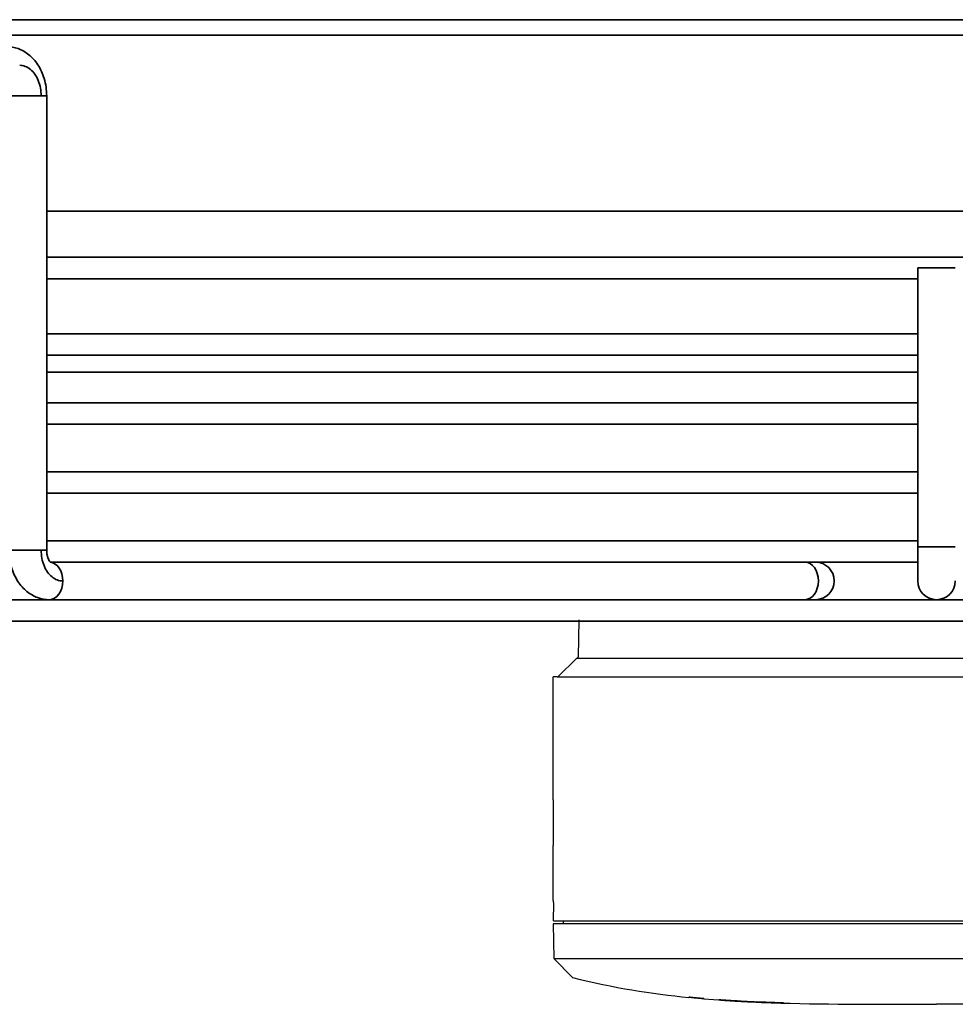
# Model space of a CAD drawing. Units: millimetres. Extents: x 41654 to 46375, y 6459 to 9798.
# Drawn here: x 42867 to 42989, y 7388 to 7516 of the extents above; entities that cross this region are included whole.
import ezdxf

# ---------------------------------------------------------------- set-up
doc = ezdxf.new("R2010")
doc.units = ezdxf.units.MM
doc.header["$LTSCALE"] = 6
doc.layers.add('Visibile (ISO)', color=7, linetype='Continuous', lineweight=35)
doc.layers.add('Visibile sottile (ISO)', color=7, linetype='Continuous', lineweight=35)

msp = doc.modelspace()

# ---------------------------------------------------------------- linework, layer by layer
for p, q in [((42940.1, 7438.18), (42940.01, 7433.34)), ((42939.84, 7433.18), (42937.34, 7430.72)), ((42939.84, 7433.18), (42986.76, 7433.18)), ((42986.76, 7433.18), (43033.66, 7433.18)), ((42936.76, 7414.68), (42936.76, 7430.72)), ((42936.76, 7430.72), (42936.76, 7430.72)), ((42937.26, 7430.72), (42936.76, 7430.72)), ((42937.26, 7430.72), (42936.76, 7430.72)), ((42937.26, 7430.72), (42937.62, 7430.72)), ((42937.26, 7430.72), (42937.34, 7430.72)), ((42937.62, 7430.72), (42938.6, 7430.72)), ((42936.76, 7414.68), (42936.76, 7408.72)), ((42936.76, 7404.32), (42936.76, 7408.72)), ((42936.76, 7401.7), (42936.76, 7404.32)), ((42936.76, 7401.52), (42936.76, 7401.7)), ((42936.78, 7398.88), (42936.82, 7401.17)), ((42986.76, 7398.48), (42936.76, 7398.48)), ((42936.76, 7398.48), (42936.84, 7393.98)), ((42938.11, 7398.48), (42938.11, 7398.88)), ((43036.76, 7398.48), (42986.76, 7398.48)), ((42939.26, 7391.48), (42936.84, 7393.98)), ((42954.44, 7388.88), (42954.44, 7388.91)), ((42956.4, 7388.73), (42956.4, 7388.7)), ((42958.36, 7388.56), (42958.36, 7388.58)), ((42958.36, 7388.55), (42958.36, 7388.56)), ((42958.36, 7388.55), (42958.36, 7388.55)), ((42961.02, 7388.42), (42961.02, 7388.4)), ((42961.02, 7388.39), (42961.02, 7388.4)), ((42963.26, 7388.32), (42963.26, 7388.29)), ((42963.26, 7388.29), (42963.26, 7388.28)), ((42964.24, 7388.24), (42964.24, 7388.23)), ((42964.24, 7388.23), (42964.24, 7388.23)), ((42964.44, 7388.23), (42964.44, 7388.22)), ((42964.94, 7388.21), (42964.94, 7388.21)), ((42966.76, 7388.2), (42966.76, 7388.17)), ((42966.76, 7388.16), (42966.76, 7388.15)), ((42966.76, 7388.15), (42966.76, 7388.15))]:
    msp.add_line(p, q)
for centre, radius, start, end in [((42937.26, 7401.52), 0.5, 180, 200.1184), ((42936.32, 7401.18), 0.5, 359, 20.1184), ((42939.24, 7391.28), 0.2, 75.9015, 82.5014)]:
    msp.add_arc(centre, radius, start, end)
for points, knots in [([(42939.85, 7433.18), (42939.86, 7433.18), (42939.87, 7433.18), (42939.89, 7433.18), (42939.9, 7433.19), (42939.93, 7433.2), (42939.94, 7433.2), (42939.96, 7433.22), (42939.97, 7433.23), (42939.99, 7433.26), (42940, 7433.27), (42940.01, 7433.3), (42940.01, 7433.32), (42940.01, 7433.34)], [0, 0, 0, 0, 0.00320243, 0.00320243, 0.00628961, 0.00628961, 0.01081388, 0.01081388, 0.01533815, 0.01533815, 0.01986241, 0.01986241, 0.02554943, 0.02554943, 0.02554943, 0.02554943]), ([(42938.6, 7430.72), (42938.7, 7430.72), (42938.82, 7430.72), (42939.07, 7430.72), (42939.21, 7430.72), (42939.45, 7430.72), (42939.55, 7430.72), (42939.8, 7430.72), (42939.95, 7430.72), (42940.2, 7430.72), (42940.29, 7430.72), (42940.64, 7430.72), (42940.91, 7430.72), (42941.57, 7430.72), (42941.98, 7430.72), (42942.99, 7430.72), (42943.62, 7430.72), (42944.66, 7430.72), (42945.05, 7430.72), (42945.67, 7430.72), (42945.88, 7430.72), (42946.34, 7430.72), (42946.59, 7430.72), (42947.1, 7430.72), (42947.36, 7430.72), (42947.92, 7430.72), (42948.21, 7430.72), (42949.07, 7430.72), (42949.64, 7430.72), (42950.83, 7430.72), (42951.44, 7430.72), (42952.23, 7430.72), (42952.4, 7430.72), (42952.91, 7430.72), (42953.26, 7430.72), (42953.99, 7430.72), (42954.37, 7430.72), (42954.95, 7430.72), (42955.15, 7430.72), (42955.55, 7430.72), (42955.75, 7430.72), (42956.38, 7430.72), (42956.81, 7430.72), (42957.71, 7430.72), (42958.19, 7430.72), (42959.07, 7430.72), (42959.47, 7430.72), (42963.01, 7430.72), (42966.82, 7430.72), (42973.68, 7430.72), (42976.35, 7430.72), (42981.26, 7430.72), (42984.13, 7430.72), (42986.76, 7430.72)], [-6.832695, -6.832695, -6.832695, -6.832695, -6.637553, -6.637553, -6.450677, -6.450677, -6.33005, -6.33005, -6.172795, -6.172795, -6.084664, -6.084664, -5.854309, -5.854309, -5.555277, -5.555277, -5.165081, -5.165081, -4.941026, -4.941026, -4.821171, -4.821171, -4.692596, -4.692596, -4.554663, -4.554663, -4.409985, -4.409985, -4.136383, -4.136383, -3.860524, -3.860524, -3.789045, -3.789045, -3.637286, -3.637286, -3.476218, -3.476218, -3.393223, -3.393223, -3.308063, -3.308063, -3.130322, -3.130322, -2.935139, -2.935139, -2.770054, -2.770054, -1.482023, -1.482023, -0.789816, -0.789816, -0.000001, -0.000001, -0.000001, -0.000001]), ([(42938.6, 7430.72), (42938.6, 7430.72), (42938.6, 7430.72), (42938.6, 7430.72), (42938.6, 7430.72), (42938.6, 7430.72)], [-0.0006410286, -0.0006410286, -0.0006410286, -0.0006410286, -0.0003210143, -0.0003210143, -0.0000010002, -0.0000010002, -0.0000010002, -0.0000010002]), ([(42986.76, 7430.72), (42988.65, 7430.72), (42992.15, 7430.72), (42996.93, 7430.72), (42999.52, 7430.72), (43003.25, 7430.72), (43004.69, 7430.72), (43007.69, 7430.72), (43009.37, 7430.72), (43011.79, 7430.72), (43012.61, 7430.72), (43014.26, 7430.72), (43015.1, 7430.72), (43016.34, 7430.72), (43016.75, 7430.72), (43017.36, 7430.72), (43017.57, 7430.72), (43017.98, 7430.72), (43018.2, 7430.72), (43018.61, 7430.72), (43018.8, 7430.72), (43021.28, 7430.72), (43023.96, 7430.72), (43027, 7430.72), (43027.27, 7430.72), (43027.66, 7430.72), (43027.79, 7430.72), (43028.18, 7430.72), (43028.43, 7430.72), (43028.94, 7430.72), (43029.19, 7430.72), (43029.55, 7430.72), (43029.67, 7430.72), (43030.01, 7430.72), (43030.24, 7430.72), (43032.69, 7430.72), (43033.82, 7430.72), (43034.54, 7430.72), (43034.6, 7430.72), (43034.7, 7430.72), (43034.76, 7430.72), (43034.85, 7430.72), (43034.9, 7430.72), (43034.99, 7430.72), (43035.03, 7430.72), (43035.15, 7430.72), (43035.23, 7430.72), (43035.36, 7430.72), (43035.41, 7430.72), (43035.57, 7430.72), (43035.66, 7430.72), (43035.87, 7430.72), (43035.96, 7430.72), (43036.12, 7430.72), (43036.15, 7430.72), (43036.19, 7430.72), (43036.18, 7430.72), (43036.19, 7430.72)], [-9.170862, -9.170862, -9.170862, -9.170862, -8.290078, -8.290078, -7.493387, -7.493387, -7.02047, -7.02047, -6.481433, -6.481433, -6.210294, -6.210294, -5.929928, -5.929928, -5.790822, -5.790822, -5.721422, -5.721422, -5.648678, -5.648678, -5.580349, -5.580349, -4.790995, -4.790995, -4.713774, -4.713774, -4.674988, -4.674988, -4.595985, -4.595985, -4.516439, -4.516439, -4.477426, -4.477426, -4.400148, -4.400148, -3.614122, -3.614122, -3.547554, -3.547554, -3.477622, -3.477622, -3.408216, -3.408216, -3.339457, -3.339457, -3.201508, -3.201508, -3.065779, -3.065779, -2.792524, -2.792524, -2.246254, -2.246254, -1.248934, -1.248934, -0.000001, -0.000001, -0.000001, -0.000001]), ([(42936.78, 7398.88), (42936.78, 7398.88), (42936.78, 7398.88), (42936.78, 7398.88), (42936.78, 7398.88), (42936.78, 7398.88), (42936.78, 7398.88), (42936.78, 7398.88), (42936.78, 7398.88), (42936.78, 7398.88), (42936.78, 7398.88), (42936.79, 7398.88), (42936.79, 7398.88), (42936.79, 7398.88), (42936.79, 7398.88), (42936.79, 7398.88), (42936.79, 7398.88), (42936.79, 7398.88), (42936.79, 7398.88), (42936.79, 7398.88), (42936.79, 7398.88), (42936.8, 7398.88), (42936.8, 7398.88), (42936.8, 7398.88), (42936.8, 7398.88), (42936.8, 7398.88), (42936.8, 7398.88), (42936.8, 7398.88), (42936.8, 7398.88), (42936.8, 7398.88), (42936.8, 7398.88), (42936.81, 7398.88), (42936.81, 7398.88), (42936.82, 7398.88), (42936.82, 7398.88), (42936.83, 7398.88), (42936.83, 7398.88), (42936.83, 7398.88), (42936.83, 7398.88), (42936.83, 7398.88), (42936.84, 7398.88), (42936.84, 7398.88), (42936.85, 7398.88), (42936.86, 7398.88), (42936.86, 7398.88), (42936.87, 7398.88), (42936.88, 7398.88), (42936.89, 7398.88), (42936.9, 7398.88), (42936.91, 7398.88), (42936.92, 7398.88), (42936.93, 7398.88), (42936.94, 7398.88), (42936.96, 7398.88), (42936.97, 7398.88), (42936.97, 7398.88), (42936.98, 7398.88), (42936.98, 7398.88), (42936.99, 7398.88), (42937, 7398.88), (42937.02, 7398.88), (42937.03, 7398.88), (42937.05, 7398.88), (42937.06, 7398.88), (42937.07, 7398.88), (42937.07, 7398.88), (42937.07, 7398.88), (42937.09, 7398.88), (42937.11, 7398.88), (42937.14, 7398.88), (42937.16, 7398.88), (42937.18, 7398.88), (42937.21, 7398.88), (42937.24, 7398.88), (42937.27, 7398.88), (42937.3, 7398.88), (42937.3, 7398.88), (42937.31, 7398.88), (42937.31, 7398.88), (42937.34, 7398.88), (42937.37, 7398.88), (42937.41, 7398.88), (42937.45, 7398.88), (42937.49, 7398.88), (42937.54, 7398.88), (42937.58, 7398.88), (42937.63, 7398.88), (42937.69, 7398.88), (42937.74, 7398.88), (42937.81, 7398.88), (42937.87, 7398.88), (42937.91, 7398.88), (42937.96, 7398.88), (42938.01, 7398.88), (42938.01, 7398.88), (42938.02, 7398.88), (42938.02, 7398.88), (42938.04, 7398.88), (42938.07, 7398.88), (42938.09, 7398.88), (42938.17, 7398.88), (42938.26, 7398.88), (42938.35, 7398.88), (42938.42, 7398.88), (42938.49, 7398.88), (42938.56, 7398.88), (42938.59, 7398.88), (42938.62, 7398.88), (42938.65, 7398.88), (42938.75, 7398.88), (42938.86, 7398.88), (42938.98, 7398.88), (42939.05, 7398.88), (42939.12, 7398.88), (42939.19, 7398.88), (42939.2, 7398.88), (42939.21, 7398.88), (42939.23, 7398.88), (42939.26, 7398.88), (42939.3, 7398.88), (42939.34, 7398.88), (42939.46, 7398.88), (42939.59, 7398.88), (42939.73, 7398.88), (42939.87, 7398.88), (42940.01, 7398.88), (42940.16, 7398.88), (42940.31, 7398.88), (42940.46, 7398.88), (42940.63, 7398.88), (42940.73, 7398.88), (42940.84, 7398.88), (42940.95, 7398.88), (42941.01, 7398.88), (42941.07, 7398.88), (42941.14, 7398.88), (42941.32, 7398.88), (42941.5, 7398.88), (42941.69, 7398.88), (42941.89, 7398.88), (42942.09, 7398.88), (42942.3, 7398.88), (42942.51, 7398.88), (42942.73, 7398.88), (42942.95, 7398.88), (42943.01, 7398.88), (42943.06, 7398.88), (42943.11, 7398.88), (42943.26, 7398.88), (42943.42, 7398.88), (42943.58, 7398.88), (42943.6, 7398.88), (42943.62, 7398.88), (42943.64, 7398.88), (42943.88, 7398.88), (42944.12, 7398.88), (42944.37, 7398.88), (42944.62, 7398.88), (42944.87, 7398.88), (42945.13, 7398.88), (42945.3, 7398.88), (42945.47, 7398.88), (42945.65, 7398.88), (42945.74, 7398.88), (42945.82, 7398.88), (42945.91, 7398.88), (42946.18, 7398.88), (42946.44, 7398.88), (42946.71, 7398.88), (42946.99, 7398.88), (42947.26, 7398.88), (42947.53, 7398.88), (42947.81, 7398.88), (42948.08, 7398.88), (42948.36, 7398.88), (42948.43, 7398.88), (42948.5, 7398.88), (42948.58, 7398.88), (42948.78, 7398.88), (42948.98, 7398.88), (42949.19, 7398.88), (42949.47, 7398.88), (42949.75, 7398.88), (42950.03, 7398.88), (42950.32, 7398.88), (42950.6, 7398.88), (42950.89, 7398.88), (42951.07, 7398.88), (42951.25, 7398.88), (42951.43, 7398.88), (42951.46, 7398.88), (42951.49, 7398.88), (42951.52, 7398.88), (42951.61, 7398.88), (42951.69, 7398.88), (42951.78, 7398.88), (42952.08, 7398.88), (42952.39, 7398.88), (42952.7, 7398.88), (42952.99, 7398.88), (42953.29, 7398.88), (42953.59, 7398.88), (42953.62, 7398.88), (42953.65, 7398.88), (42953.67, 7398.88), (42953.98, 7398.88), (42954.3, 7398.88), (42954.62, 7398.88), (42954.64, 7398.88), (42954.67, 7398.88), (42954.7, 7398.88), (42954.77, 7398.88), (42954.84, 7398.88), (42954.91, 7398.88), (42955.19, 7398.88), (42955.47, 7398.88), (42955.75, 7398.88), (42956.1, 7398.88), (42956.45, 7398.88), (42956.8, 7398.88), (42957.15, 7398.88), (42957.5, 7398.88), (42957.84, 7398.88), (42958.19, 7398.88), (42958.53, 7398.88), (42958.87, 7398.88), (42959.21, 7398.88), (42959.55, 7398.88), (42959.89, 7398.88), (42960.23, 7398.88), (42960.57, 7398.88), (42960.91, 7398.88), (42960.97, 7398.88), (42961.04, 7398.88), (42961.11, 7398.88), (42961.38, 7398.88), (42961.65, 7398.88), (42961.93, 7398.88), (42962.25, 7398.88), (42962.58, 7398.88), (42962.91, 7398.88), (42962.93, 7398.88), (42962.95, 7398.88), (42962.96, 7398.88), (42963.17, 7398.88), (42963.37, 7398.88), (42963.57, 7398.88), (42963.72, 7398.88), (42963.87, 7398.88), (42964.02, 7398.88), (42964.37, 7398.88), (42964.73, 7398.88), (42965.09, 7398.88), (42965.45, 7398.88), (42965.81, 7398.88), (42966.18, 7398.88), (42966.55, 7398.88), (42966.92, 7398.88), (42967.3, 7398.88), (42967.61, 7398.88), (42967.91, 7398.88), (42968.23, 7398.88), (42968.27, 7398.88), (42968.31, 7398.88), (42968.36, 7398.88), (42968.39, 7398.88), (42968.43, 7398.88), (42968.46, 7398.88), (42968.82, 7398.88), (42969.19, 7398.88), (42969.56, 7398.88), (42969.59, 7398.88), (42969.63, 7398.88), (42969.66, 7398.88), (42970.07, 7398.88), (42970.48, 7398.88), (42970.9, 7398.88), (42971.33, 7398.88), (42971.76, 7398.88), (42972.2, 7398.88), (42972.63, 7398.88), (42973.08, 7398.88), (42973.54, 7398.88), (42973.66, 7398.88), (42973.78, 7398.88), (42973.9, 7398.88), (42974.25, 7398.88), (42974.6, 7398.88), (42974.97, 7398.88), (42975.46, 7398.88), (42975.97, 7398.88), (42976.5, 7398.88), (42976.64, 7398.88), (42976.79, 7398.88), (42976.93, 7398.88), (42977.33, 7398.88), (42977.75, 7398.88), (42978.18, 7398.88), (42978.77, 7398.88), (42979.38, 7398.88), (42980.02, 7398.88), (42980.05, 7398.88), (42980.08, 7398.88), (42980.12, 7398.88), (42980.73, 7398.88), (42981.38, 7398.88), (42982.05, 7398.88), (42982.49, 7398.88), (42982.94, 7398.88), (42983.41, 7398.88), (42983.7, 7398.88), (42983.99, 7398.88), (42984.29, 7398.88), (42985.08, 7398.88), (42985.9, 7398.88), (42986.76, 7398.88)], [0, 0, 0, 0, 0.013889, 0.013889, 0.013889, 0.0226, 0.0226, 0.0226, 0.027778, 0.027778, 0.027778, 0.041667, 0.041667, 0.041667, 0.048644, 0.048644, 0.048644, 0.055556, 0.055556, 0.055556, 0.069444, 0.069444, 0.069444, 0.077626, 0.077626, 0.077626, 0.078898, 0.078898, 0.078898, 0.083333, 0.083333, 0.083333, 0.097222, 0.097222, 0.097222, 0.111111, 0.111111, 0.111111, 0.113033, 0.113033, 0.113033, 0.125, 0.125, 0.125, 0.138889, 0.138889, 0.138889, 0.152778, 0.152778, 0.152778, 0.166667, 0.166667, 0.166667, 0.180556, 0.180556, 0.180556, 0.183529, 0.183529, 0.183529, 0.194444, 0.194444, 0.194444, 0.206115, 0.206115, 0.206115, 0.208333, 0.208333, 0.208333, 0.222222, 0.222222, 0.222222, 0.236111, 0.236111, 0.236111, 0.25, 0.25, 0.25, 0.250701, 0.250701, 0.250701, 0.263889, 0.263889, 0.263889, 0.277778, 0.277778, 0.277778, 0.291667, 0.291667, 0.291667, 0.305556, 0.305556, 0.305556, 0.314293, 0.314293, 0.314293, 0.315258, 0.315258, 0.315258, 0.319444, 0.319444, 0.319444, 0.333333, 0.333333, 0.333333, 0.343081, 0.343081, 0.343081, 0.347222, 0.347222, 0.347222, 0.361111, 0.361111, 0.361111, 0.369586, 0.369586, 0.369586, 0.370824, 0.370824, 0.370824, 0.375, 0.375, 0.375, 0.388889, 0.388889, 0.388889, 0.402778, 0.402778, 0.402778, 0.416667, 0.416667, 0.416667, 0.425605, 0.425605, 0.425605, 0.430556, 0.430556, 0.430556, 0.444444, 0.444444, 0.444444, 0.458333, 0.458333, 0.458333, 0.472222, 0.472222, 0.472222, 0.475547, 0.475547, 0.475547, 0.484803, 0.484803, 0.484803, 0.486111, 0.486111, 0.486111, 0.5, 0.5, 0.5, 0.513889, 0.513889, 0.513889, 0.52319, 0.52319, 0.52319, 0.527778, 0.527778, 0.527778, 0.541667, 0.541667, 0.541667, 0.555556, 0.555556, 0.555556, 0.569444, 0.569444, 0.569444, 0.573096, 0.573096, 0.573096, 0.583333, 0.583333, 0.583333, 0.597222, 0.597222, 0.597222, 0.611111, 0.611111, 0.611111, 0.619573, 0.619573, 0.619573, 0.621027, 0.621027, 0.621027, 0.625, 0.625, 0.625, 0.638889, 0.638889, 0.638889, 0.651653, 0.651653, 0.651653, 0.652778, 0.652778, 0.652778, 0.66558, 0.66558, 0.66558, 0.666667, 0.666667, 0.666667, 0.669564, 0.669564, 0.669564, 0.680556, 0.680556, 0.680556, 0.694444, 0.694444, 0.694444, 0.708333, 0.708333, 0.708333, 0.722092, 0.722092, 0.722092, 0.736111, 0.736111, 0.736111, 0.75, 0.75, 0.75, 0.752771, 0.752771, 0.752771, 0.763889, 0.763889, 0.763889, 0.777029, 0.777029, 0.777029, 0.777778, 0.777778, 0.777778, 0.785798, 0.785798, 0.785798, 0.791667, 0.791667, 0.791667, 0.805556, 0.805556, 0.805556, 0.819444, 0.819444, 0.819444, 0.833333, 0.833333, 0.833333, 0.844429, 0.844429, 0.844429, 0.845991, 0.845991, 0.845991, 0.847222, 0.847222, 0.847222, 0.859946, 0.859946, 0.859946, 0.861111, 0.861111, 0.861111, 0.875, 0.875, 0.875, 0.888889, 0.888889, 0.888889, 0.902778, 0.902778, 0.902778, 0.906338, 0.906338, 0.906338, 0.916667, 0.916667, 0.916667, 0.930556, 0.930556, 0.930556, 0.934249, 0.934249, 0.934249, 0.944444, 0.944444, 0.944444, 0.958333, 0.958333, 0.958333, 0.958993, 0.958993, 0.958993, 0.972222, 0.972222, 0.972222, 0.980781, 0.980781, 0.980781, 0.986111, 0.986111, 0.986111, 1, 1, 1, 1]), ([(42986.76, 7398.88), (42987.62, 7398.88), (42988.45, 7398.88), (42989.23, 7398.88), (42989.73, 7398.88), (42990.21, 7398.88), (42990.67, 7398.88), (42990.94, 7398.88), (42991.21, 7398.88), (42991.48, 7398.88), (42992.19, 7398.88), (42992.87, 7398.88), (42993.52, 7398.88), (42993.85, 7398.88), (42994.17, 7398.88), (42994.48, 7398.88), (42994.79, 7398.88), (42995.08, 7398.88), (42995.37, 7398.88), (42995.96, 7398.88), (42996.52, 7398.88), (42997.05, 7398.88), (42997.42, 7398.88), (42997.78, 7398.88), (42998.13, 7398.88), (42998.28, 7398.88), (42998.43, 7398.88), (42998.58, 7398.88), (42999.07, 7398.88), (42999.54, 7398.88), (43000, 7398.88), (43000.46, 7398.88), (43000.91, 7398.88), (43001.34, 7398.88), (43001.41, 7398.88), (43001.48, 7398.88), (43001.56, 7398.88), (43001.92, 7398.88), (43002.28, 7398.88), (43002.64, 7398.88), (43003.06, 7398.88), (43003.47, 7398.88), (43003.88, 7398.88), (43004.29, 7398.88), (43004.69, 7398.88), (43005.09, 7398.88), (43005.48, 7398.88), (43005.87, 7398.88), (43006.25, 7398.88), (43006.63, 7398.88), (43007.01, 7398.88), (43007.38, 7398.88), (43007.47, 7398.88), (43007.56, 7398.88), (43007.65, 7398.88), (43007.93, 7398.88), (43008.2, 7398.88), (43008.47, 7398.88), (43008.83, 7398.88), (43009.19, 7398.88), (43009.54, 7398.88), (43009.85, 7398.88), (43010.15, 7398.88), (43010.46, 7398.88), (43010.5, 7398.88), (43010.55, 7398.88), (43010.59, 7398.88), (43010.9, 7398.88), (43011.21, 7398.88), (43011.51, 7398.88), (43011.55, 7398.88), (43011.59, 7398.88), (43011.63, 7398.88), (43011.97, 7398.88), (43012.31, 7398.88), (43012.65, 7398.88), (43012.68, 7398.88), (43012.71, 7398.88), (43012.75, 7398.88), (43013.05, 7398.88), (43013.36, 7398.88), (43013.66, 7398.88), (43014, 7398.88), (43014.34, 7398.88), (43014.68, 7398.88), (43015.02, 7398.88), (43015.36, 7398.88), (43015.71, 7398.88), (43016.05, 7398.88), (43016.4, 7398.88), (43016.75, 7398.88), (43016.97, 7398.88), (43017.19, 7398.88), (43017.42, 7398.88), (43017.46, 7398.88), (43017.5, 7398.88), (43017.55, 7398.88), (43017.63, 7398.88), (43017.72, 7398.88), (43017.81, 7398.88), (43018.16, 7398.88), (43018.51, 7398.88), (43018.85, 7398.88), (43019.12, 7398.88), (43019.37, 7398.88), (43019.63, 7398.88), (43019.71, 7398.88), (43019.79, 7398.88), (43019.87, 7398.88), (43020.2, 7398.88), (43020.53, 7398.88), (43020.84, 7398.88), (43021.08, 7398.88), (43021.32, 7398.88), (43021.55, 7398.88), (43021.62, 7398.88), (43021.69, 7398.88), (43021.77, 7398.88), (43022.07, 7398.88), (43022.36, 7398.88), (43022.65, 7398.88), (43022.94, 7398.88), (43023.23, 7398.88), (43023.51, 7398.88), (43023.8, 7398.88), (43024.08, 7398.88), (43024.36, 7398.88), (43024.56, 7398.88), (43024.75, 7398.88), (43024.95, 7398.88), (43025.03, 7398.88), (43025.11, 7398.88), (43025.19, 7398.88), (43025.47, 7398.88), (43025.74, 7398.88), (43026.02, 7398.88), (43026.29, 7398.88), (43026.56, 7398.88), (43026.83, 7398.88), (43027.1, 7398.88), (43027.37, 7398.88), (43027.63, 7398.88), (43027.71, 7398.88), (43027.79, 7398.88), (43027.87, 7398.88), (43028.06, 7398.88), (43028.24, 7398.88), (43028.42, 7398.88), (43028.67, 7398.88), (43028.93, 7398.88), (43029.17, 7398.88), (43029.42, 7398.88), (43029.66, 7398.88), (43029.9, 7398.88), (43030.06, 7398.88), (43030.21, 7398.88), (43030.37, 7398.88), (43030.38, 7398.88), (43030.4, 7398.88), (43030.41, 7398.88), (43030.47, 7398.88), (43030.53, 7398.88), (43030.59, 7398.88), (43030.81, 7398.88), (43031.03, 7398.88), (43031.24, 7398.88), (43031.45, 7398.88), (43031.65, 7398.88), (43031.85, 7398.88), (43032.04, 7398.88), (43032.23, 7398.88), (43032.4, 7398.88), (43032.46, 7398.88), (43032.52, 7398.88), (43032.57, 7398.88), (43032.69, 7398.88), (43032.8, 7398.88), (43032.91, 7398.88), (43033.08, 7398.88), (43033.23, 7398.88), (43033.38, 7398.88), (43033.53, 7398.88), (43033.67, 7398.88), (43033.81, 7398.88), (43033.91, 7398.88), (43034.01, 7398.88), (43034.11, 7398.88), (43034.14, 7398.88), (43034.17, 7398.88), (43034.2, 7398.88), (43034.32, 7398.88), (43034.44, 7398.88), (43034.55, 7398.88), (43034.64, 7398.88), (43034.73, 7398.88), (43034.82, 7398.88), (43034.84, 7398.88), (43034.86, 7398.88), (43034.88, 7398.88), (43034.98, 7398.88), (43035.07, 7398.88), (43035.16, 7398.88), (43035.17, 7398.88), (43035.17, 7398.88), (43035.18, 7398.88), (43035.2, 7398.88), (43035.23, 7398.88), (43035.25, 7398.88), (43035.32, 7398.88), (43035.38, 7398.88), (43035.44, 7398.88), (43035.52, 7398.88), (43035.59, 7398.88), (43035.66, 7398.88), (43035.72, 7398.88), (43035.78, 7398.88), (43035.84, 7398.88), (43035.9, 7398.88), (43035.95, 7398.88), (43035.99, 7398.88), (43035.99, 7398.88), (43036, 7398.88), (43036, 7398.88), (43036.04, 7398.88), (43036.08, 7398.88), (43036.12, 7398.88), (43036.16, 7398.88), (43036.19, 7398.88), (43036.22, 7398.88), (43036.23, 7398.88), (43036.24, 7398.88), (43036.25, 7398.88), (43036.27, 7398.88), (43036.29, 7398.88), (43036.31, 7398.88), (43036.34, 7398.88), (43036.37, 7398.88), (43036.39, 7398.88), (43036.4, 7398.88), (43036.42, 7398.88), (43036.43, 7398.88), (43036.44, 7398.88), (43036.45, 7398.88), (43036.45, 7398.88), (43036.47, 7398.88), (43036.49, 7398.88), (43036.51, 7398.88), (43036.53, 7398.88), (43036.54, 7398.88), (43036.55, 7398.88), (43036.57, 7398.88), (43036.58, 7398.88), (43036.59, 7398.88), (43036.6, 7398.88), (43036.62, 7398.88), (43036.62, 7398.88), (43036.63, 7398.88), (43036.63, 7398.88), (43036.63, 7398.88), (43036.64, 7398.88), (43036.64, 7398.88), (43036.65, 7398.88), (43036.65, 7398.88), (43036.65, 7398.88), (43036.65, 7398.88), (43036.66, 7398.88), (43036.67, 7398.88), (43036.68, 7398.88), (43036.68, 7398.88), (43036.69, 7398.88), (43036.69, 7398.88), (43036.7, 7398.88), (43036.7, 7398.88), (43036.71, 7398.88), (43036.71, 7398.88), (43036.71, 7398.88), (43036.71, 7398.88), (43036.71, 7398.88), (43036.72, 7398.88), (43036.72, 7398.88), (43036.72, 7398.88), (43036.73, 7398.88), (43036.73, 7398.88), (43036.73, 7398.88), (43036.73, 7398.88), (43036.73, 7398.88), (43036.73, 7398.88), (43036.73, 7398.88), (43036.73, 7398.88), (43036.74, 7398.88), (43036.74, 7398.88), (43036.74, 7398.88), (43036.74, 7398.88), (43036.74, 7398.88), (43036.74, 7398.88), (43036.74, 7398.88), (43036.74, 7398.88), (43036.74, 7398.88), (43036.74, 7398.88), (43036.74, 7398.88), (43036.74, 7398.88), (43036.74, 7398.88), (43036.74, 7398.88), (43036.74, 7398.88), (43036.74, 7398.88), (43036.74, 7398.88), (43036.74, 7398.88)], [0, 0, 0, 0, 0.013889, 0.013889, 0.013889, 0.02263, 0.02263, 0.02263, 0.027778, 0.027778, 0.027778, 0.041667, 0.041667, 0.041667, 0.048745, 0.048745, 0.048745, 0.055556, 0.055556, 0.055556, 0.069444, 0.069444, 0.069444, 0.079105, 0.079105, 0.079105, 0.083333, 0.083333, 0.083333, 0.097222, 0.097222, 0.097222, 0.111111, 0.111111, 0.111111, 0.113351, 0.113351, 0.113351, 0.125, 0.125, 0.125, 0.138889, 0.138889, 0.138889, 0.152778, 0.152778, 0.152778, 0.166667, 0.166667, 0.166667, 0.180556, 0.180556, 0.180556, 0.184054, 0.184054, 0.184054, 0.194444, 0.194444, 0.194444, 0.208333, 0.208333, 0.208333, 0.220386, 0.220386, 0.220386, 0.222222, 0.222222, 0.222222, 0.2345, 0.2345, 0.2345, 0.236111, 0.236111, 0.236111, 0.25, 0.25, 0.25, 0.251375, 0.251375, 0.251375, 0.263889, 0.263889, 0.263889, 0.277778, 0.277778, 0.277778, 0.291667, 0.291667, 0.291667, 0.305556, 0.305556, 0.305556, 0.314294, 0.314294, 0.314294, 0.316, 0.316, 0.316, 0.319444, 0.319444, 0.319444, 0.333333, 0.333333, 0.333333, 0.343853, 0.343853, 0.343853, 0.347222, 0.347222, 0.347222, 0.361111, 0.361111, 0.361111, 0.371646, 0.371646, 0.371646, 0.375, 0.375, 0.375, 0.388889, 0.388889, 0.388889, 0.402778, 0.402778, 0.402778, 0.416667, 0.416667, 0.416667, 0.426482, 0.426482, 0.426482, 0.430556, 0.430556, 0.430556, 0.444444, 0.444444, 0.444444, 0.458333, 0.458333, 0.458333, 0.472222, 0.472222, 0.472222, 0.476429, 0.476429, 0.476429, 0.486111, 0.486111, 0.486111, 0.5, 0.5, 0.5, 0.513889, 0.513889, 0.513889, 0.52317, 0.52317, 0.52317, 0.524072, 0.524072, 0.524072, 0.527778, 0.527778, 0.527778, 0.541667, 0.541667, 0.541667, 0.555556, 0.555556, 0.555556, 0.569444, 0.569444, 0.569444, 0.573973, 0.573973, 0.573973, 0.583333, 0.583333, 0.583333, 0.597222, 0.597222, 0.597222, 0.611111, 0.611111, 0.611111, 0.621863, 0.621863, 0.621863, 0.625, 0.625, 0.625, 0.638889, 0.638889, 0.638889, 0.64994, 0.64994, 0.64994, 0.652778, 0.652778, 0.652778, 0.665643, 0.665643, 0.665643, 0.666667, 0.666667, 0.666667, 0.67032, 0.67032, 0.67032, 0.680556, 0.680556, 0.680556, 0.694444, 0.694444, 0.694444, 0.708333, 0.708333, 0.708333, 0.722222, 0.722222, 0.722222, 0.722807, 0.722807, 0.722807, 0.736111, 0.736111, 0.736111, 0.75, 0.75, 0.75, 0.753439, 0.753439, 0.753439, 0.763889, 0.763889, 0.763889, 0.777778, 0.777778, 0.777778, 0.786398, 0.786398, 0.786398, 0.791667, 0.791667, 0.791667, 0.805556, 0.805556, 0.805556, 0.819444, 0.819444, 0.819444, 0.833333, 0.833333, 0.833333, 0.846434, 0.846434, 0.846434, 0.847222, 0.847222, 0.847222, 0.859918, 0.859918, 0.859918, 0.861111, 0.861111, 0.861111, 0.875, 0.875, 0.875, 0.888889, 0.888889, 0.888889, 0.902778, 0.902778, 0.902778, 0.906593, 0.906593, 0.906593, 0.916667, 0.916667, 0.916667, 0.930556, 0.930556, 0.930556, 0.934409, 0.934409, 0.934409, 0.944444, 0.944444, 0.944444, 0.958333, 0.958333, 0.958333, 0.95907, 0.95907, 0.95907, 0.972222, 0.972222, 0.972222, 0.980804, 0.980804, 0.980804, 0.986111, 0.986111, 0.986111, 1, 1, 1, 1]), ([(42936.84, 7393.98), (42936.84, 7393.98), (42936.83, 7393.98), (42937, 7393.98), (42937.06, 7393.98), (42937.21, 7393.98), (42937.27, 7393.98), (42937.42, 7393.98), (42937.52, 7393.98), (42937.76, 7393.98), (42937.91, 7393.98), (42938.19, 7393.98), (42938.29, 7393.98), (42938.51, 7393.98), (42938.62, 7393.98), (42938.95, 7393.98), (42939.2, 7393.98), (42939.77, 7393.98), (42940.08, 7393.98), (42940.59, 7393.98), (42940.78, 7393.98), (42941.34, 7393.98), (42941.74, 7393.98), (42942.38, 7393.98), (42942.6, 7393.98), (42943.28, 7393.98), (42943.77, 7393.98), (42944.82, 7393.98), (42945.38, 7393.98), (42946.5, 7393.98), (42947.06, 7393.98), (42948.23, 7393.98), (42948.84, 7393.98), (42950.09, 7393.98), (42950.73, 7393.98), (42952.04, 7393.98), (42952.71, 7393.98), (42953.77, 7393.98), (42954.14, 7393.98), (42954.94, 7393.98), (42955.36, 7393.98), (42956.64, 7393.98), (42957.51, 7393.98), (42959.2, 7393.98), (42960.05, 7393.98), (42961.69, 7393.98), (42962.51, 7393.98), (42964.9, 7393.98), (42966.56, 7393.98), (42968.81, 7393.98), (42969.49, 7393.98), (42971.4, 7393.98), (42972.68, 7393.98), (42974.93, 7393.98), (42975.95, 7393.98), (42978.54, 7393.98), (42980.22, 7393.98), (42982.59, 7393.98), (42983.45, 7393.98), (42985.13, 7393.98), (42986.05, 7393.98), (42986.76, 7393.98)], [-6.410553, -6.410553, -6.410553, -6.410553, -5.293103, -5.293103, -4.933073, -4.933073, -4.750103, -4.750103, -4.55983, -4.55983, -4.362705, -4.362705, -4.26356, -4.26356, -4.174217, -4.174217, -4.011955, -4.011955, -3.851974, -3.851974, -3.771277, -3.771277, -3.611684, -3.611684, -3.532507, -3.532507, -3.371182, -3.371182, -3.201555, -3.201555, -3.042769, -3.042769, -2.881381, -2.881381, -2.721608, -2.721608, -2.560033, -2.560033, -2.471519, -2.471519, -2.373647, -2.373647, -2.176464, -2.176464, -1.98603, -1.98603, -1.802851, -1.802851, -1.441846, -1.441846, -1.288995, -1.288995, -1.00264, -1.00264, -0.772032, -0.772032, -0.40873, -0.40873, -0.213616, -0.213616, -0.000001, -0.000001, -0.000001, -0.000001]), ([(42986.76, 7393.98), (42999.44, 7393.98), (43007.42, 7393.98), (43013.94, 7393.98), (43014.79, 7393.98), (43016.49, 7393.98), (43017.36, 7393.98), (43018.98, 7393.98), (43019.73, 7393.98), (43020.81, 7393.98), (43021.15, 7393.98), (43021.81, 7393.98), (43022.13, 7393.98), (43023.78, 7393.98), (43025.03, 7393.98), (43026.78, 7393.98), (43027.34, 7393.98), (43028.14, 7393.98), (43028.41, 7393.98), (43029.21, 7393.98), (43029.73, 7393.98), (43030.69, 7393.98), (43031.14, 7393.98), (43031.77, 7393.98), (43031.97, 7393.98), (43032.57, 7393.98), (43032.94, 7393.98), (43033.45, 7393.98), (43033.61, 7393.98), (43033.9, 7393.98), (43034.04, 7393.98), (43034.45, 7393.98), (43034.69, 7393.98), (43035.02, 7393.98), (43035.12, 7393.98), (43035.33, 7393.98), (43035.42, 7393.98), (43035.59, 7393.98), (43035.67, 7393.98), (43035.88, 7393.98), (43035.99, 7393.98), (43036.17, 7393.98), (43036.25, 7393.98), (43036.42, 7393.98), (43036.49, 7393.98), (43036.69, 7393.98), (43036.68, 7393.98), (43036.68, 7393.98)], [0.000001, 0.000001, 0.000001, 0.000001, 3.803152, 3.803152, 4.367428, 4.367428, 4.952147, 4.952147, 5.469663, 5.469663, 5.707909, 5.707909, 5.941301, 5.941301, 6.905972, 6.905972, 7.377483, 7.377483, 7.61497, 7.61497, 8.111786, 8.111786, 8.581525, 8.581525, 8.815744, 8.815744, 9.298709, 9.298709, 9.530325, 9.530325, 9.762413, 9.762413, 10.241915, 10.241915, 10.511158, 10.511158, 10.797305, 10.797305, 11.077553, 11.077553, 11.641354, 11.641354, 12.184821, 12.184821, 13.260981, 13.260981, 16.552043, 16.552043, 16.552043, 16.552043]), ([(43034.24, 7391.47), (43026.89, 7389.63), (43020.15, 7388.85), (43013.49, 7388.44), (43006.79, 7388.03), (43000.16, 7388), (42993.45, 7387.99), (42991.23, 7387.98), (42988.99, 7387.98), (42986.76, 7387.98)], [0, 0, 0, 0, 0.427397, 0.427397, 0.427397, 0.857201, 0.857201, 0.857201, 1, 1, 1, 1]), ([(42956.4, 7388.7), (42963.14, 7388.13), (42969.75, 7388.04), (42976.43, 7388), (42979.86, 7387.98), (42983.31, 7387.98), (42986.76, 7387.98)], [0, 0, 0, 0, 0.660397, 0.660397, 0.660397, 1, 1, 1, 1]), ([(42958.36, 7388.58), (42959.76, 7388.48), (42961.15, 7388.41), (42963.96, 7388.28), (42965.36, 7388.24), (42966.76, 7388.2)], [0.000001, 0.000001, 0.000001, 0.000001, 0.420327, 0.420327, 0.8415901, 0.8415901, 0.8415901, 0.8415901]), ([(42963.31, 7388.27), (42963.24, 7388.27), (42963.18, 7388.28), (42963.11, 7388.28), (42963.04, 7388.28), (42962.97, 7388.28), (42962.9, 7388.29), (42962.84, 7388.29), (42962.78, 7388.29), (42962.71, 7388.3), (42962.7, 7388.3), (42962.7, 7388.3), (42962.69, 7388.3), (42962.62, 7388.3), (42962.56, 7388.3), (42962.5, 7388.31), (42962.48, 7388.31), (42962.47, 7388.31), (42962.46, 7388.31), (42962.39, 7388.31), (42962.31, 7388.32), (42962.23, 7388.32), (42962.23, 7388.32), (42962.22, 7388.32), (42962.22, 7388.32), (42962.14, 7388.32), (42962.07, 7388.33), (42961.99, 7388.33), (42961.98, 7388.33), (42961.97, 7388.33), (42961.97, 7388.33), (42961.88, 7388.34), (42961.79, 7388.34), (42961.7, 7388.35), (42961.61, 7388.35), (42961.52, 7388.36), (42961.42, 7388.36), (42961.33, 7388.37), (42961.23, 7388.37), (42961.14, 7388.38), (42961.04, 7388.38), (42960.94, 7388.39), (42960.85, 7388.39), (42960.78, 7388.4), (42960.71, 7388.4), (42960.64, 7388.4), (42960.61, 7388.41), (42960.58, 7388.41), (42960.55, 7388.41), (42960.45, 7388.41), (42960.36, 7388.42), (42960.26, 7388.43), (42960.18, 7388.43), (42960.1, 7388.44), (42960.02, 7388.44), (42960, 7388.44), (42959.99, 7388.44), (42959.97, 7388.44), (42959.89, 7388.45), (42959.8, 7388.45), (42959.71, 7388.46), (42959.7, 7388.46), (42959.7, 7388.46), (42959.69, 7388.46), (42959.59, 7388.47), (42959.5, 7388.47), (42959.41, 7388.48), (42959.31, 7388.48), (42959.22, 7388.49), (42959.13, 7388.5), (42959.04, 7388.5), (42958.95, 7388.51), (42958.87, 7388.51), (42958.78, 7388.52), (42958.69, 7388.53), (42958.61, 7388.53), (42958.53, 7388.54), (42958.44, 7388.54), (42958.36, 7388.55)], [0, 0, 0, 0, 0.052632, 0.052632, 0.052632, 0.105263, 0.105263, 0.105263, 0.151228, 0.151228, 0.151228, 0.157895, 0.157895, 0.157895, 0.202161, 0.202161, 0.202161, 0.210526, 0.210526, 0.210526, 0.260094, 0.260094, 0.260094, 0.263158, 0.263158, 0.263158, 0.311419, 0.311419, 0.311419, 0.315789, 0.315789, 0.315789, 0.368421, 0.368421, 0.368421, 0.421053, 0.421053, 0.421053, 0.473684, 0.473684, 0.473684, 0.526316, 0.526316, 0.526316, 0.563555, 0.563555, 0.563555, 0.578947, 0.578947, 0.578947, 0.631579, 0.631579, 0.631579, 0.67602, 0.67602, 0.67602, 0.684211, 0.684211, 0.684211, 0.731746, 0.731746, 0.731746, 0.736842, 0.736842, 0.736842, 0.789474, 0.789474, 0.789474, 0.842105, 0.842105, 0.842105, 0.894737, 0.894737, 0.894737, 0.947368, 0.947368, 0.947368, 1, 1, 1, 1]), ([(42958.36, 7388.55), (42959.38, 7388.48), (42960.39, 7388.42), (42962.35, 7388.31), (42963.3, 7388.27), (42964.24, 7388.23)], [0.000001, 0.000001, 0.000001, 0.000001, 0.3050238, 0.3050238, 0.588909, 0.588909, 0.588909, 0.588909]), ([(42964.24, 7388.23), (42963.3, 7388.27), (42962.37, 7388.31), (42960.41, 7388.42), (42959.38, 7388.48), (42958.36, 7388.55)], [0.000001, 0.000001, 0.000001, 0.000001, 0.281671, 0.281671, 0.5887611, 0.5887611, 0.5887611, 0.5887611]), ([(42959.44, 7388.48), (42959.51, 7388.47), (42959.58, 7388.47), (42959.65, 7388.46), (42959.71, 7388.46), (42959.77, 7388.46), (42959.83, 7388.45), (42959.84, 7388.45), (42959.85, 7388.45), (42959.86, 7388.45), (42959.93, 7388.45), (42960, 7388.44), (42960.07, 7388.44), (42960.15, 7388.43), (42960.22, 7388.43), (42960.29, 7388.42), (42960.36, 7388.42), (42960.43, 7388.42), (42960.5, 7388.41), (42960.5, 7388.41), (42960.51, 7388.41), (42960.52, 7388.41), (42960.59, 7388.41), (42960.65, 7388.4), (42960.72, 7388.4), (42960.73, 7388.4), (42960.73, 7388.4), (42960.74, 7388.4), (42960.82, 7388.39), (42960.89, 7388.39), (42960.96, 7388.38), (42961.04, 7388.38), (42961.11, 7388.38), (42961.19, 7388.37), (42961.26, 7388.37), (42961.33, 7388.36), (42961.4, 7388.36), (42961.47, 7388.36), (42961.54, 7388.35), (42961.61, 7388.35), (42961.68, 7388.35), (42961.75, 7388.34), (42961.82, 7388.34), (42961.89, 7388.34), (42961.95, 7388.33), (42962.02, 7388.33), (42962.08, 7388.33), (42962.14, 7388.32), (42962.2, 7388.32), (42962.27, 7388.32), (42962.33, 7388.31), (42962.38, 7388.31)], [0, 0, 0, 0, 0.071429, 0.071429, 0.071429, 0.134097, 0.134097, 0.134097, 0.142857, 0.142857, 0.142857, 0.214286, 0.214286, 0.214286, 0.285714, 0.285714, 0.285714, 0.350434, 0.350434, 0.350434, 0.357143, 0.357143, 0.357143, 0.421978, 0.421978, 0.421978, 0.428571, 0.428571, 0.428571, 0.5, 0.5, 0.5, 0.571429, 0.571429, 0.571429, 0.642857, 0.642857, 0.642857, 0.714286, 0.714286, 0.714286, 0.785714, 0.785714, 0.785714, 0.857143, 0.857143, 0.857143, 0.928571, 0.928571, 0.928571, 1, 1, 1, 1]), ([(42964.44, 7388.22), (42964.44, 7388.22), (42964.44, 7388.22), (42964.44, 7388.22), (42964.43, 7388.22), (42964.43, 7388.22), (42964.42, 7388.22), (42964.42, 7388.22), (42964.42, 7388.22), (42964.42, 7388.22), (42964.41, 7388.22), (42964.4, 7388.22), (42964.39, 7388.23), (42964.38, 7388.23), (42964.37, 7388.23), (42964.35, 7388.23), (42964.34, 7388.23), (42964.32, 7388.23), (42964.3, 7388.23), (42964.28, 7388.23), (42964.26, 7388.23), (42964.24, 7388.23), (42964.22, 7388.23), (42964.19, 7388.23), (42964.17, 7388.23), (42964.14, 7388.23), (42964.11, 7388.24), (42964.09, 7388.24), (42964.06, 7388.24), (42964.03, 7388.24), (42964, 7388.24), (42963.97, 7388.24), (42963.93, 7388.24), (42963.9, 7388.24), (42963.87, 7388.25), (42963.83, 7388.25), (42963.8, 7388.25), (42963.76, 7388.25), (42963.72, 7388.25), (42963.68, 7388.25), (42963.65, 7388.26), (42963.61, 7388.26), (42963.57, 7388.26), (42963.52, 7388.26), (42963.48, 7388.26), (42963.44, 7388.26), (42963.4, 7388.27), (42963.35, 7388.27), (42963.31, 7388.27)], [0.3659077, 0.3659077, 0.3659077, 0.3659077, 0.3913043, 0.3913043, 0.3913043, 0.431458, 0.431458, 0.431458, 0.4347826, 0.4347826, 0.4347826, 0.4782609, 0.4782609, 0.4782609, 0.5217391, 0.5217391, 0.5217391, 0.5652174, 0.5652174, 0.5652174, 0.6086957, 0.6086957, 0.6086957, 0.6521739, 0.6521739, 0.6521739, 0.6956522, 0.6956522, 0.6956522, 0.7391304, 0.7391304, 0.7391304, 0.7826087, 0.7826087, 0.7826087, 0.826087, 0.826087, 0.826087, 0.8695652, 0.8695652, 0.8695652, 0.9130435, 0.9130435, 0.9130435, 0.9565217, 0.9565217, 0.9565217, 1, 1, 1, 1]), ([(42966.76, 7388.15), (42966.47, 7388.15), (42966.17, 7388.16), (42965.87, 7388.17), (42965.56, 7388.18), (42965.25, 7388.19), (42964.93, 7388.21), (42964.61, 7388.22), (42964.29, 7388.23), (42963.96, 7388.24)], [0, 0, 0, 0, 0.333333, 0.333333, 0.333333, 0.666667, 0.666667, 0.666667, 1, 1, 1, 1])]:
    msp.add_open_spline(points, degree=3, knots=knots)
for points in [[(42939.29, 7391.47), (42944.59, 7390.14), (42949.57, 7389.37), (42954.44, 7388.88)], [(42956.4, 7388.73), (42956.2, 7388.75), (42955.79, 7388.78), (42955.14, 7388.84), (42954.68, 7388.89), (42954.44, 7388.91)], [(42954.44, 7388.91), (42954.68, 7388.89), (42955.14, 7388.84), (42955.79, 7388.78), (42956.2, 7388.75), (42956.4, 7388.73)], [(42958.36, 7388.56), (42958.53, 7388.54), (42958.87, 7388.52), (42959.4, 7388.49), (42959.95, 7388.45), (42960.49, 7388.42), (42960.85, 7388.4), (42961.02, 7388.39)], [(42961.02, 7388.4), (42960.85, 7388.41), (42960.49, 7388.43), (42959.95, 7388.46), (42959.4, 7388.49), (42958.87, 7388.53), (42958.53, 7388.55), (42958.36, 7388.56)], [(42959.74, 7388.46), (42959.28, 7388.49), (42958.82, 7388.52), (42958.36, 7388.55)], [(42962.08, 7388.33), (42961.82, 7388.34), (42961.3, 7388.37), (42960.52, 7388.41), (42960, 7388.44), (42959.74, 7388.46)], [(42963.96, 7388.24), (42963.33, 7388.27), (42962.71, 7388.3), (42962.08, 7388.33)], [(42966.76, 7388.17), (42966.59, 7388.17), (42966.23, 7388.18), (42965.68, 7388.2), (42965.1, 7388.22), (42964.51, 7388.24), (42963.89, 7388.26), (42963.47, 7388.28), (42963.26, 7388.29)], [(42963.26, 7388.28), (42963.44, 7388.27), (42963.78, 7388.26), (42964.21, 7388.24), (42964.59, 7388.23), (42964.93, 7388.21), (42965.24, 7388.2), (42965.54, 7388.19), (42965.85, 7388.18), (42966.15, 7388.17), (42966.46, 7388.16), (42966.66, 7388.16), (42966.76, 7388.16)], [(42966.76, 7388.15), (42966.58, 7388.15), (42966.21, 7388.16), (42965.6, 7388.18), (42965.17, 7388.2), (42964.94, 7388.21)], [(42964.94, 7388.21), (42965.16, 7388.2), (42965.6, 7388.18), (42966.2, 7388.16), (42966.58, 7388.15), (42966.76, 7388.15)]]:
    msp.add_open_spline(points, degree=3)
at = {"layer": 'Visibile (ISO)'}
for p, q in [((43776.76, 7514.49), (42646.76, 7514.49)), ((42870.67, 7506.54), (42870.67, 7447.24)), ((43102.85, 7485.49), (42870.67, 7485.49)), ((42984.31, 7484.09), (42989.21, 7484.09)), ((42984.31, 7484.09), (42984.31, 7447.69)), ((42870.67, 7482.69), (42984.31, 7482.69)), ((42984.31, 7475.49), (42870.67, 7475.49)), ((42870.67, 7472.69), (42984.31, 7472.69)), ((42870.67, 7470.49), (42984.31, 7470.49)), ((42984.31, 7466.49), (42870.67, 7466.49)), ((42870.67, 7463.69), (42984.31, 7463.69)), ((42984.31, 7457.49), (42870.67, 7457.49)), ((42870.67, 7454.69), (42984.31, 7454.69)), ((42984.31, 7448.49), (42870.67, 7448.49)), ((42984.31, 7447.69), (42984.31, 7443.24)), ((42871.16, 7445.69), (42984.31, 7445.69)), ((42871.03, 7440.79), (42864.81, 7440.79)), ((42871.03, 7440.79), (42872.68, 7440.79)), ((43100.85, 7440.79), (42872.68, 7440.79)), ((42819.76, 7437.99), (43153.76, 7437.99))]:
    msp.add_line(p, q, dxfattribs=at)
for centre, start, end in [((42970.96, 7443.24), 270, 90), ((42986.76, 7443.24), 180, 0)]:
    msp.add_arc(centre, 2.45, start, end, dxfattribs=at)
for points, knots in [([(42865.41, 7512.99), (42865.93, 7512.99), (42866.46, 7512.9), (42867.45, 7512.54), (42867.92, 7512.26), (42868.79, 7511.56), (42869.19, 7511.11), (42869.87, 7510.07), (42870.15, 7509.46), (42870.56, 7508.09), (42870.67, 7507.31), (42870.67, 7506.54)], [0, 0, 0, 0, 0.1715582, 0.1715582, 0.3467954, 0.3467954, 0.5343745, 0.5343745, 0.7404293, 0.7404293, 0.9707205, 0.9707205, 0.9707205, 0.9707205]), ([(42871.03, 7440.79), (42870.51, 7440.79), (42869.98, 7440.89), (42868.99, 7441.25), (42868.52, 7441.52), (42867.65, 7442.23), (42867.25, 7442.67), (42866.57, 7443.71), (42866.29, 7444.33), (42865.88, 7445.7), (42865.77, 7446.48), (42865.77, 7447.24)], [0, 0, 0, 0, 0.1715582, 0.1715582, 0.3467954, 0.3467954, 0.5343745, 0.5343745, 0.7404293, 0.7404293, 0.9707205, 0.9707205, 0.9707205, 0.9707205]), ([(42870.67, 7447.24), (42870.67, 7447.07), (42870.68, 7446.9), (42870.74, 7446.58), (42870.78, 7446.42), (42870.87, 7446.15), (42870.92, 7446.04), (42871.02, 7445.86), (42871.07, 7445.79), (42871.15, 7445.7), (42871.18, 7445.67), (42871.2, 7445.66), (42871.2, 7445.66), (42871.2, 7445.66)], [0, 0, 0, 0, 0.0512431, 0.0512431, 0.1026928, 0.1026928, 0.1527923, 0.1527923, 0.2012773, 0.2012773, 0.2504408, 0.2504408, 0.2726897, 0.2726897, 0.2726897, 0.2726897])]:
    msp.add_open_spline(points, degree=3, knots=knots, dxfattribs=at)
at = {"layer": 'Visibile sottile (ISO)'}
for p, q in [((42646.76, 7516.49), (43776.76, 7516.49)), ((42865.77, 7506.54), (42869.95, 7506.54)), ((42869.95, 7506.54), (42870.67, 7506.54)), ((42870.67, 7491.49), (43102.85, 7491.49)), ((42984.31, 7447.69), (42989.21, 7447.69)), ((42865.77, 7447.24), (42869.95, 7447.24)), ((42869.95, 7447.24), (42870.67, 7447.24))]:
    msp.add_line(p, q, dxfattribs=at)
for centre, major_axis, start_param, end_param in [((42871.03, 7443.24), (0, 2.45), 6.282607, 6.283185), ((42871.03, 7443.24), (0, 2.45), 4.712389, 6.206195), ((42969.6, 7443.24), (0, 2.45), 3.141593, 6.283185), ((42871.03, 7443.24), (0, -2.45), 0, 1.570796)]:
    msp.add_ellipse(centre, major_axis=major_axis, ratio=0.71153, start_param=start_param, end_param=end_param, dxfattribs=at)
for points in [[(42867.15, 7510.54), (42867.4, 7510.54), (42867.89, 7510.45), (42868.57, 7510.04), (42869.16, 7509.4), (42869.61, 7508.56), (42869.89, 7507.59), (42869.95, 7506.89), (42869.95, 7506.54)], [(42869.95, 7447.24), (42869.95, 7446.89), (42870.02, 7446.19), (42870.3, 7445.21), (42870.76, 7444.37), (42871.35, 7443.73), (42872.04, 7443.33), (42872.53, 7443.24), (42872.77, 7443.24)]]:
    msp.add_open_spline(points, degree=3, dxfattribs=at)

doc.saveas('drawing.dxf')
